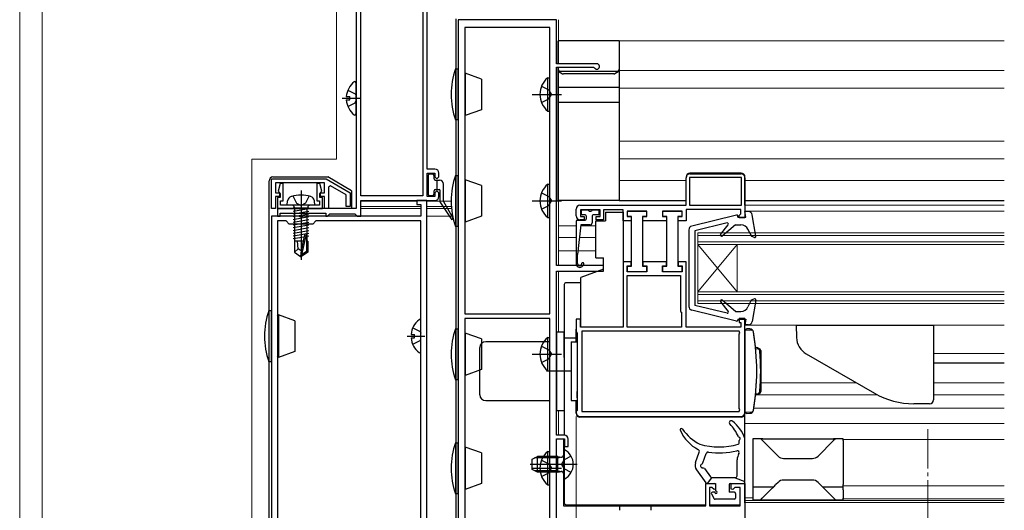
# Model space of a CAD drawing. Extents: x 0 to 1435, y 0 to 2103.
# Drawn here: x 199 to 450, y 390 to 515 of the extents above; entities that cross this region are included whole.
import ezdxf

# ---------------------------------------------------------------- set-up
doc = ezdxf.new("R2010")
doc.units = 0
doc.linetypes.add('YCENTER_1', pattern=[13, 10, -1, 1, -1])
doc.linetypes.add('YHIDDEN_1', pattern=[4, 3, -1])
for name, color, linetype, lineweight in [('YKK_11', 7, 'CONTINUOUS', 30), ('YKK_12', 2, 'CONTINUOUS', 13), ('YKK_13', 4, 'CONTINUOUS', 30), ('YKK_D', 6, 'CONTINUOUS', 13)]:
    doc.layers.add(name, color=color, linetype=linetype, lineweight=lineweight)

msp = doc.modelspace()

# ---------------------------------------------------------------- linework, layer by layer
at = {"layer": 'YKK_11', "linetype": 'ByBlock', "lineweight": -2, "ltscale": 0.5}
for p, q in [((285, 572.16), (285, 467.16)), ((286.2, 470.36), (286.2, 556.96)), ((302, 556.96), (302, 470.36)), ((303.1, 477.16), (303.1, 556.96)), ((311, 515.16), (311, 315.46)), ((336, 515.16), (311, 515.16)), ((336, 503.96), (336, 515.16)), ((312.7, 513.16), (312.7, 440.36)), ((334.3, 513.16), (312.7, 513.16)), ((334.3, 440.36), (334.3, 513.16)), ((346.3, 503.96), (336, 503.96)), ((336, 452.66), (336, 503.06)), ((336, 503.06), (345.43, 503.06)), ((345.43, 503.06), (345.69, 502.91)), ((305.1, 477.16), (303.1, 477.16)), ((303.1, 470.16), (303.1, 476.16)), ((303.1, 476.16), (305.1, 476.16)), ((305.1, 476.16), (305.1, 475.16)), ((306.1, 475.16), (306.1, 476.16)), ((263.5, 474.66), (277.44, 474.66)), ((263.5, 467.16), (263.5, 474.66)), ((277, 473.66), (264.5, 473.66)), ((264.5, 473.66), (264.5, 471.16)), ((277, 471.16), (277, 473.66)), ((277.44, 474.66), (283.5, 471.16)), ((305.1, 475.16), (305.6, 474.66)), ((305.6, 474.66), (306.1, 475.16)), ((369, 467.96), (369, 474.96)), ((383.1, 475.06), (369.9, 475.06)), ((369.9, 475.06), (369.9, 467.96)), ((370, 475.96), (383, 475.96)), ((383.1, 467.96), (383.1, 475.06)), ((384, 474.96), (384, 464.76)), ((264.5, 471.16), (265.5, 471.16)), ((265.5, 471.16), (265.5, 470.16)), ((276, 470.16), (276, 471.16)), ((276, 471.16), (277, 471.16)), ((278.5, 472.89), (278, 472.6)), ((278, 472.6), (278, 467.16)), ((282.5, 470.58), (278.5, 472.89)), ((283.5, 471.16), (283.5, 467.66)), ((305.6, 471.66), (305.1, 471.16)), ((305.1, 471.16), (305.1, 470.16)), ((306.1, 471.16), (305.6, 471.66)), ((306.1, 470.16), (306.1, 471.16)), ((265.5, 470.16), (264.5, 470.16)), ((264.5, 470.16), (264.5, 467.16)), ((277, 470.16), (276, 470.16)), ((277, 467.16), (277, 470.16)), ((282.5, 467.66), (282.5, 470.58)), ((302, 470.36), (286.2, 470.36)), ((286.2, 465.16), (286.2, 469.16)), ((286.2, 469.16), (305.1, 469.16)), ((303, 469.16), (300.5, 469.16)), ((300.5, 469.16), (300.5, 468.16)), ((303, 343.16), (303, 469.16)), ((305.1, 470.16), (303.1, 470.16)), ((264.5, 467.16), (263.5, 467.16)), ((285, 467.16), (265, 467.16)), ((265, 467.16), (265, 465.16)), ((278, 467.16), (277, 467.16)), ((283.5, 467.66), (282.5, 467.66)), ((300.5, 468.16), (301.5, 468.16)), ((301.5, 468.16), (301.5, 465.16)), ((341, 465.26), (341, 466.96)), ((342, 467.96), (369, 467.96)), ((347.1, 466.76), (342.1, 466.76)), ((342.1, 466.76), (342.1, 465.06)), ((347.1, 465.06), (347.1, 466.76)), ((353, 466.76), (348, 466.76)), ((348, 466.76), (348, 464.26)), ((353, 463.96), (353, 466.76)), ((359, 466.46), (354, 466.46)), ((354, 466.46), (354, 465.06)), ((354.1, 465.06), (354.1, 466.46)), ((354.1, 466.46), (358.9, 466.46)), ((358.9, 466.46), (358.9, 465.06)), ((359, 465.06), (359, 466.46)), ((368, 466.46), (363, 466.46)), ((363, 466.46), (363, 465.06)), ((363.1, 465.06), (363.1, 466.46)), ((363.1, 466.46), (367.9, 466.46)), ((367.9, 466.46), (367.9, 465.06)), ((368, 465.06), (368, 466.46)), ((382.9, 466.86), (369, 466.86)), ((369, 466.86), (369, 463.96)), ((369.9, 467.96), (383.1, 467.96)), ((382.9, 465.76), (382.9, 466.86)), ((270.54, 465.16), (263.5, 465.16)), ((263.5, 465.16), (263.5, 347.36)), ((265, 465.16), (265.7, 465.16)), ((265, 463.96), (265, 344.46)), ((267.2, 463.96), (265, 463.96)), ((265.7, 465.16), (265.7, 465.96)), ((265.7, 465.96), (277.3, 465.96)), ((268, 463.16), (267.2, 463.96)), ((270.73, 465.04), (270.54, 465.16)), ((271.27, 465.04), (270.73, 465.04)), ((271.46, 465.16), (271.27, 465.04)), ((301.5, 465.16), (271.46, 465.16)), ((274.8, 463.96), (274, 463.16)), ((301.5, 463.96), (274.8, 463.96)), ((277.3, 465.96), (277.3, 465.16)), ((277.3, 465.16), (277.7, 465.16)), ((277.7, 465.16), (278, 465.46)), ((278, 465.46), (278.3, 465.76)), ((278.3, 465.76), (284.7, 465.76)), ((284.7, 465.76), (285, 465.46)), ((285, 465.46), (285.3, 465.16)), ((285.3, 465.16), (286.2, 465.16)), ((301.5, 354.46), (301.5, 463.96)), ((343.1, 464.26), (342, 464.26)), ((342.1, 465.06), (343.1, 465.06)), ((343.1, 465.06), (343.1, 464.26)), ((346.1, 464.26), (346.1, 465.06)), ((346.1, 465.06), (347.1, 465.06)), ((348, 464.26), (346.1, 464.26)), ((355, 463.96), (353, 463.96)), ((354, 465.06), (355, 465.06)), ((355.1, 465.06), (354.1, 465.06)), ((355, 465.06), (355, 463.96)), ((355.1, 452.46), (355.1, 465.06)), ((357.9, 465.06), (357.9, 452.46)), ((358.9, 465.06), (357.9, 465.06)), ((358, 463.96), (358, 465.06)), ((358, 465.06), (359, 465.06)), ((364, 463.96), (358, 463.96)), ((363, 465.06), (364, 465.06)), ((364.1, 465.06), (363.1, 465.06)), ((364, 465.06), (364, 463.96)), ((364.1, 452.46), (364.1, 465.06)), ((366.9, 465.06), (366.9, 452.46)), ((367.9, 465.06), (366.9, 465.06)), ((367, 463.96), (367, 465.06)), ((367, 465.06), (368, 465.06)), ((369, 463.96), (367, 463.96)), ((382.5, 465.36), (382.7, 465.56)), ((382.5, 464.76), (382.5, 465.36)), ((384, 464.76), (382.5, 464.76)), ((382.7, 465.56), (382.9, 465.76)), ((274, 463.16), (268, 463.16)), ((348, 452.66), (336, 452.66)), ((336, 409.46), (336, 451.16)), ((336, 451.16), (348, 451.16)), ((348, 451.16), (348, 452.66)), ((355, 453.56), (353, 453.56)), ((353, 453.56), (353, 436.96)), ((354, 451.06), (354, 452.56)), ((354, 452.56), (355, 452.56)), ((354.1, 451.06), (354.1, 452.46)), ((354.1, 452.46), (355.1, 452.46)), ((355, 452.56), (355, 453.56)), ((357.9, 452.46), (358.9, 452.46)), ((364.01, 453.56), (358, 453.56)), ((358, 453.56), (358, 452.56)), ((358, 452.56), (359, 452.56)), ((358.9, 452.46), (358.9, 451.06)), ((359, 452.56), (359, 451.06)), ((363.01, 451.06), (363.01, 452.56)), ((363.01, 452.56), (364.01, 452.56)), ((363.1, 451.06), (363.1, 452.46)), ((363.1, 452.46), (364.1, 452.46)), ((364.01, 452.56), (364.01, 453.56)), ((366.9, 452.46), (367.9, 452.46)), ((369, 453.56), (367, 453.56)), ((367, 453.56), (367, 452.56)), ((367, 452.56), (368, 452.56)), ((367.9, 452.46), (367.9, 451.06)), ((368, 452.56), (368, 451.06)), ((369, 436.96), (369, 453.56)), ((359, 451.06), (354, 451.06)), ((354, 436.96), (354, 450.06)), ((354, 450.06), (367.6, 450.06)), ((358.9, 451.06), (354.1, 451.06)), ((368, 451.06), (363.01, 451.06)), ((367.9, 451.06), (363.1, 451.06)), ((367.6, 450.06), (367.6, 440.96)), ((312.7, 440.36), (334.3, 440.36)), ((334.3, 439.16), (312.7, 439.16)), ((312.7, 439.16), (312.7, 315.46)), ((334.3, 315.46), (334.3, 439.16)), ((342.1, 438.96), (341, 438.96)), ((341, 438.96), (341, 435.76)), ((342.1, 436.96), (342.1, 438.96)), ((367.6, 440.96), (367.8, 440.76)), ((367.8, 440.76), (367.8, 436.96)), ((384, 439.16), (382.5, 439.16)), ((382.5, 439.16), (382.5, 438.16)), ((384, 415.26), (384, 439.16)), ((353, 436.96), (342.1, 436.96)), ((367.8, 436.96), (354, 436.96)), ((382.9, 436.96), (369, 436.96)), ((382.5, 438.16), (382.9, 438.16)), ((382.9, 438.16), (382.9, 436.96)), ((341, 435.76), (341.3, 435.46)), ((341.3, 435.46), (341.3, 415.76)), ((382.5, 435.96), (342.5, 435.96)), ((342.5, 435.96), (342.5, 415.46)), ((382.65, 435.4), (382.5, 435.96)), ((382.5, 435.14), (382.65, 435.4)), ((382.5, 416.28), (382.5, 435.14)), ((382.65, 416.02), (382.5, 416.28)), ((382.5, 415.46), (382.65, 416.02)), ((341.3, 415.76), (341, 415.46)), ((341, 415.46), (341, 415.26)), ((342, 414.26), (383, 414.26)), ((342.5, 415.46), (382.5, 415.46)), ((338, 409.46), (336, 409.46)), ((336, 390.26), (336, 408.56)), ((336, 408.56), (337.8, 408.56)), ((336, 327.86), (336, 408.56)), ((336, 408.56), (338.1, 408.56)), ((337.8, 408.56), (337.8, 391.46)), ((338.1, 408.56), (338.1, 406.56)), ((338.1, 406.56), (339, 406.56)), ((339, 406.56), (339, 408.46)), ((374, 391.46), (374, 397.16)), ((374, 397.16), (376.5, 397.16)), ((375.58, 396.16), (375, 396.16)), ((375, 396.16), (375, 391.46)), ((376.13, 395.61), (375.58, 396.16)), ((376.5, 397.16), (376.5, 395.76)), ((380.5, 395.76), (380.5, 397.16)), ((380.5, 397.16), (384, 397.16)), ((381.42, 396.16), (380.87, 395.61)), ((382.8, 396.16), (381.42, 396.16)), ((382.8, 391.46), (382.8, 396.16)), ((384, 397.16), (384, 298.16)), ((376.5, 395.76), (376.13, 395.61)), ((380.87, 395.61), (380.5, 395.76)), ((337.8, 391.46), (352.1, 391.46)), ((352.1, 391.46), (352.1, 390.36)), ((360.1, 390.36), (360.1, 391.46)), ((360.1, 391.46), (374, 391.46)), ((375, 391.46), (382.8, 391.46))]:
    msp.add_line(p, q, dxfattribs=at)
at = {"layer": 'YKK_11'}
msp.add_line((351.8, 391.46), (360.4, 391.46), dxfattribs=at)
at = {"layer": 'YKK_11', "linetype": 'ByBlock', "lineweight": -2, "ltscale": 0.5}
for centre, radius, start, end in [((346.3, 503.26), 0.7, 210, 90), ((305.1, 476.16), 1, 0, 90), ((370, 474.96), 1, 90, 180), ((383, 474.96), 1, 0, 90), ((305.1, 470.16), 1, 270, 360), ((342, 466.96), 1, 90, 180), ((342, 465.26), 1, 180, 270), ((342, 415.26), 1, 180, 270), ((383, 415.26), 1, 270, 360), ((338, 408.46), 1, 0, 90)]:
    msp.add_arc(centre, radius, start, end, dxfattribs=at)
at = {"layer": 'YKK_12', "ltscale": 1.5}
for p, q in [((199.4, 348.16), (199.4, 792.91)), ((205.1, 792.91), (205.1, 348.16)), ((280, 479.66), (280, 612.36)), ((336.5, 515.16), (336.5, 503.96)), ((336.5, 509.76), (450, 509.76)), ((336.5, 503.06), (336.5, 452.66)), ((351.99, 502.26), (450, 502.26)), ((351.99, 497.76), (450, 497.76)), ((351.99, 484.26), (450, 484.26)), ((258.5, 479.66), (258.5, 359.66)), ((258.5, 479.66), (280, 479.66)), ((351.99, 479.76), (450, 479.76)), ((351.99, 474.26), (369, 474.26)), ((384, 474.26), (450, 474.26)), ((286.22, 468.97), (300.52, 468.97)), ((302.98, 468.97), (309.21, 468.97)), ((286.2, 467.67), (286.2, 467.67)), ((286.2, 467.66), (301.5, 467.66)), ((286.2, 467.16), (301.5, 467.16)), ((289.7, 467.17), (301.5, 467.17)), ((303, 467.66), (309.26, 467.66)), ((303, 467.17), (308.5, 467.17)), ((303, 467.16), (309.3, 467.16)), ((384, 467.96), (450, 467.96)), ((384, 466.46), (450, 466.46)), ((286.2, 465.17), (288.5, 465.17)), ((289.7, 465.17), (301.26, 465.17)), ((303, 465.17), (308.5, 465.17)), ((303, 465.16), (309.6, 465.16)), ((336.5, 462.76), (341, 462.76)), ((342.18, 462.76), (346, 462.76)), ((336.5, 459.76), (341, 459.76)), ((341.86, 459.76), (346, 459.76)), ((372, 442.96), (372, 460.96)), ((372, 460.96), (450, 460.96)), ((372, 460.26), (450, 460.26)), ((372, 458.66), (450, 458.66)), ((336.5, 456.36), (341, 456.36)), ((341.5, 456.36), (346, 456.36)), ((372, 457.96), (382, 445.96)), ((372, 445.96), (382, 457.96)), ((372, 457.96), (450, 457.96)), ((382, 457.96), (382, 445.96)), ((336.5, 451.16), (336.5, 435.75)), ((372, 445.96), (450, 445.96)), ((372, 445.26), (450, 445.26)), ((372, 443.66), (450, 443.66)), ((372, 442.96), (450, 442.96)), ((384, 437.46), (450, 437.46)), ((432, 430.26), (450, 430.26)), ((388, 422.76), (412.42, 422.76)), ((432, 422.76), (450, 422.76)), ((386.7, 419.76), (417.64, 419.76)), ((432, 419.76), (450, 419.76)), ((386.24, 416.36), (450, 416.36)), ((336.5, 415.75), (336.5, 409.46)), ((384, 412.46), (450, 412.46)), ((409, 408.36), (450, 408.36)), ((409, 396.56), (450, 396.56)), ((384, 393.56), (386, 393.56)), ((384, 392.86), (450, 392.86)), ((384, 392.36), (450, 392.36)), ((409, 393.26), (450, 393.26))]:
    msp.add_line(p, q, dxfattribs=at)
at = {"layer": 'YKK_12', "linetype": 'YCENTER_1'}
msp.add_line((430.5, 411.01), (430.5, 372.13), dxfattribs=at)
at = {"layer": 'YKK_13', "ltscale": 1.5}
for p, q in [((310.5, 317.46), (310.5, 515.36)), ((336.49, 503.96), (336.49, 509.76)), ((351.99, 509.76), (336.49, 509.76)), ((351.99, 509.76), (351.99, 469.16)), ((310.3, 502.66), (310.3, 489.66)), ((310.3, 502.66), (311, 502.66)), ((311, 489.66), (311, 502.66)), ((312.7, 501.46), (312.8, 501.56)), ((312.8, 501.56), (312.8, 490.76)), ((316.9, 500.07), (312.8, 501.56)), ((336.49, 503.06), (336.49, 469.16)), ((336.49, 469.16), (336.49, 503.06)), ((336.74, 501.92), (337.59, 501.43)), ((336.99, 502.06), (351.49, 502.06)), ((350.64, 501.36), (337.84, 501.36)), ((351.74, 501.92), (350.89, 501.43)), ((285, 491.18), (285, 499.14)), ((316.9, 500.07), (316.9, 492.25)), ((333.79, 491.91), (333.79, 500.41)), ((333.79, 500.41), (334.3, 500.41)), ((334.3, 491.91), (334.3, 500.41)), ((336.49, 497.96), (351.99, 497.96)), ((282.51, 495.59), (283.4, 495.59)), ((282.51, 494.74), (283.4, 494.74)), ((283.4, 494.74), (283.4, 495.59)), ((336.49, 494.16), (351.99, 494.16)), ((316.9, 492.25), (312.8, 490.76)), ((333.79, 491.91), (334.3, 491.91)), ((311, 489.66), (310.3, 489.66)), ((312.8, 490.76), (312.7, 490.86)), ((383, 476.15), (370, 476.15)), ((262.86, 355.16), (262.86, 474.16)), ((263.86, 475.16), (277.8, 475.16)), ((283.86, 471.66), (277.8, 475.16)), ((303.35, 475.56), (303.35, 470.76)), ((304.55, 475.86), (303.65, 475.86)), ((304.85, 474.66), (304.85, 475.56)), ((305.15, 474.36), (306.25, 474.36)), ((305.65, 471.96), (305.65, 474.36)), ((310.3, 475.56), (310.3, 462.56)), ((310.3, 475.56), (311, 475.56)), ((311, 462.56), (311, 475.56)), ((312.7, 474.36), (312.8, 474.46)), ((312.8, 474.46), (312.8, 463.66)), ((316.9, 472.97), (312.8, 474.46)), ((369, 475.16), (369, 475.01)), ((384, 467.95), (384, 475.16)), ((283.86, 471.66), (283.86, 467.16)), ((304.85, 470.76), (304.85, 471.66)), ((305.15, 471.96), (306.15, 471.96)), ((306.45, 468.75), (306.45, 471.66)), ((307.25, 469.04), (307.25, 473.36)), ((316.9, 472.97), (316.9, 465.15)), ((333.79, 464.81), (333.79, 473.31)), ((333.79, 473.31), (334.3, 473.31)), ((334.3, 464.81), (334.3, 473.31)), ((267.5, 467.96), (267.59, 469.08)), ((268.95, 470.32), (269.85, 468.51)), ((273.05, 470.32), (272.14, 468.51)), ((274.5, 467.96), (274.4, 469.08)), ((303.65, 470.46), (304.55, 470.46)), ((307.29, 468.89), (309.62, 464.73)), ((351.99, 469.16), (336.49, 469.16)), ((351.99, 469.16), (369, 469.16)), ((384, 469.16), (450, 469.16)), ((274.5, 467.96), (267.5, 467.96)), ((272.98, 467.26), (269.02, 467.26)), ((269.02, 467.17), (269.51, 467.26)), ((269.02, 466.47), (272.98, 467.17)), ((269.02, 465.77), (272.98, 466.47)), ((269.27, 467.46), (269.27, 467.26)), ((269.4, 458.86), (269.4, 467.24)), ((269.85, 468.51), (271, 467.9)), ((272.14, 468.51), (271, 467.9)), ((272.6, 458.86), (272.6, 467.26)), ((272.73, 467.46), (272.73, 467.26)), ((306.5, 468.59), (309.19, 464.47)), ((342.3, 466.45), (342.3, 465.85)), ((342.48, 466.73), (342.32, 466.57)), ((344, 466.75), (342.6, 466.75)), ((344.3, 466.45), (344.9, 466.45)), ((346.6, 466.75), (345.2, 466.75)), ((346.9, 465.85), (346.9, 466.45)), ((348.5, 466.16), (353, 466.16)), ((348.5, 466.16), (348.5, 463.96)), ((353, 466.16), (353, 436.98)), ((384.86, 466.36), (384, 466.36)), ((384.2, 464.96), (384, 466.36)), ((269.02, 465.07), (272.98, 465.77)), ((269.02, 464.37), (272.98, 465.07)), ((269.02, 463.67), (272.98, 464.37)), ((269.02, 462.97), (272.98, 463.67)), ((312.8, 463.66), (312.7, 463.76)), ((316.9, 465.15), (312.8, 463.66)), ((333.79, 464.81), (334.3, 464.81)), ((341, 463.85), (341, 453.15)), ((341.3, 464.15), (343.3, 464.15)), ((343.3, 465.55), (342.6, 465.55)), ((343.6, 465.25), (343.6, 464.45)), ((345.1, 465.25), (345.1, 463.45)), ((346.6, 465.55), (345.4, 465.55)), ((346, 454.61), (346, 463.96)), ((346, 463.96), (348.5, 463.96)), ((381.83, 465.45), (370.46, 462.65)), ((382.2, 464.96), (382.2, 465.16)), ((382.2, 464.96), (384.2, 464.96)), ((386.8, 460.11), (385.85, 465.53)), ((269.02, 462.27), (272.98, 462.97)), ((269.02, 461.57), (272.98, 462.27)), ((269.02, 460.87), (272.98, 461.57)), ((311, 462.56), (310.3, 462.56)), ((342.2, 462.95), (341.4, 455.45)), ((344.6, 462.95), (342.2, 462.95)), ((369.7, 461.68), (369.7, 442.24)), ((379.43, 463.45), (371.2, 461.46)), ((371.2, 461.46), (371.2, 442.46)), ((377.8, 460.55), (379.74, 462.97)), ((381.6, 462.96), (378.23, 460.13)), ((381.6, 462.96), (382.98, 462.96)), ((385.7, 460.03), (384.76, 461.87)), ((269.02, 460.17), (272.98, 460.87)), ((269.02, 459.47), (271.79, 459.96)), ((271.54, 458.86), (269.3, 458.86)), ((269.3, 458.86), (269.3, 456.01)), ((270.3, 456.86), (270.1, 458.86)), ((271.91, 460.47), (271, 456.47)), ((272.34, 460.57), (271.15, 455.32)), ((272.4, 460.41), (272.4, 456.17)), ((272.4, 460.07), (272.98, 460.17)), ((272.7, 458.86), (272.4, 458.86)), ((272.7, 458.86), (272.7, 456.01)), ((386.4, 459.78), (385.7, 460.03)), ((270.3, 456.86), (269.3, 456.01)), ((271, 456.36), (270.3, 456.86)), ((271, 456.47), (270.85, 454.96)), ((271, 456.47), (271, 454.96)), ((272.4, 456.17), (271.15, 455.32)), ((272.7, 456.01), (272.4, 456.17)), ((269.3, 456.01), (270.85, 454.96)), ((271.15, 454.96), (270.85, 454.96)), ((270.85, 454.96), (271.15, 454.96)), ((272.7, 456.01), (271.15, 454.96)), ((271.15, 455.32), (271.15, 454.96)), ((341.4, 453.15), (341.4, 455.45)), ((346, 454.61), (348, 454.61)), ((348, 451.66), (348, 454.61)), ((348, 451.66), (342.2, 449.54)), ((342.2, 437.03), (342.2, 449.54)), ((338, 447.76), (338, 409.46)), ((342.2, 448.26), (338.5, 448.26)), ((381.6, 440.96), (378.23, 443.79)), ((385.6, 443.85), (384.75, 442.09)), ((386.4, 444.14), (385.6, 443.85)), ((386.8, 443.81), (385.85, 438.39)), ((262.8, 441.16), (262.8, 428.16)), ((262.8, 441.16), (263.5, 441.16)), ((263.5, 428.16), (263.5, 441.16)), ((381.83, 438.47), (370.46, 441.27)), ((379.43, 440.47), (371.2, 442.46)), ((377.8, 443.37), (379.74, 440.95)), ((265, 439.76), (265.3, 440.06)), ((265.3, 440.06), (265.3, 429.26)), ((269.4, 438.57), (265.3, 440.06)), ((269.4, 438.57), (269.4, 430.75)), ((301.5, 430.68), (301.5, 438.64)), ((381.6, 440.96), (382.95, 440.96)), ((382.2, 438.96), (384.2, 438.96)), ((382.2, 438.96), (382.2, 438.76)), ((384.2, 438.96), (384, 437.56)), ((384, 392.26), (384, 438.66)), ((310.3, 436.56), (310.3, 423.56)), ((310.3, 436.56), (311, 436.56)), ((311, 423.56), (311, 436.56)), ((341, 433.25), (341, 436.45)), ((384.86, 437.56), (384, 437.56)), ((384, 436.45), (384, 415.05)), ((384, 436.25), (385.66, 436.2)), ((384, 435.75), (384, 436.25)), ((384.5, 436.5), (384.48, 436.5)), ((385.21, 436.48), (384.5, 436.5)), ((397, 437.46), (432, 437.46)), ((397, 437.44), (397.11, 434.31)), ((432, 437.46), (432, 418.46)), ((299.02, 435.09), (299.9, 435.09)), ((299.02, 434.24), (299.9, 434.24)), ((299.9, 434.24), (299.9, 435.09)), ((312.7, 435.36), (312.8, 435.46)), ((312.8, 435.46), (312.8, 424.66)), ((316.9, 433.97), (312.8, 435.46)), ((316.9, 433.97), (316.9, 426.15)), ((333.79, 425.81), (333.79, 434.31)), ((333.79, 434.31), (334.3, 434.31)), ((334.3, 425.81), (334.3, 434.31)), ((336, 435.75), (338, 435.75)), ((336, 435.75), (336, 415.75)), ((338, 429.25), (338, 435.75)), ((338, 435.75), (338, 415.75)), ((341, 434.16), (338, 434.16)), ((384, 415.51), (384, 436)), ((384, 435.75), (384, 415.75)), ((316.5, 419.75), (316.5, 431.75)), ((334.3, 433.25), (318, 433.25)), ((334.3, 418.25), (334.3, 433.25)), ((339.8, 433.25), (341.3, 433.25)), ((339.8, 433.25), (339.8, 418.25)), ((341.3, 433.25), (341.3, 418.25)), ((386.82, 431.78), (386.69, 431.79)), ((386.72, 431.5), (387.52, 431.47)), ((265.3, 429.26), (265, 429.56)), ((269.4, 430.75), (265.3, 429.26)), ((341.3, 430.9), (341.3, 420.6)), ((388, 430.97), (388, 420.54)), ((399.61, 430.15), (416.96, 420.14)), ((263.5, 428.16), (262.8, 428.16)), ((316.9, 426.15), (312.8, 424.66)), ((432, 427.86), (450, 427.86)), ((311, 423.56), (310.3, 423.56)), ((312.8, 424.66), (312.7, 424.76)), ((333.79, 425.81), (334.3, 425.81)), ((341.3, 419), (341.3, 420.6)), ((386.82, 419.73), (386.69, 419.72)), ((386.72, 420.01), (387.52, 420.04)), ((318, 418.25), (334.3, 418.25)), ((339.8, 418.25), (341.3, 418.25)), ((341, 415.05), (341, 418.25)), ((431, 417.46), (426.96, 417.46)), ((336, 415.75), (338, 415.75)), ((383, 414.05), (342, 414.05)), ((384, 415.25), (384, 415.75)), ((385.66, 415.31), (384, 415.25)), ((384.5, 415), (384.48, 415.01)), ((384.5, 415), (385.21, 415.03)), ((367.84, 411.16), (367.8, 411.16)), ((338, 408.48), (338, 392.26)), ((367.5, 410.86), (367.5, 410.86)), ((384, 397.66), (384, 408.66)), ((388, 408.56), (386, 408.56)), ((386, 408.56), (386, 408.1)), ((388.46, 408.1), (388, 408.56)), ((388.5, 408.56), (388, 408.56)), ((388.5, 408.56), (406.5, 408.56)), ((407, 408.56), (406.5, 408.56)), ((407, 408.56), (406.54, 408.1)), ((409, 408.56), (407, 408.56)), ((409, 408.1), (409, 408.56)), ((310.3, 407.56), (310.3, 394.56)), ((310.3, 407.56), (311, 407.56)), ((311, 394.56), (311, 407.56)), ((312.7, 406.36), (312.8, 406.46)), ((312.8, 406.46), (312.8, 395.66)), ((316.9, 404.97), (312.8, 406.46)), ((382.5, 407.45), (382.53, 408.1)), ((382.5, 407.44), (382.5, 407.44)), ((386, 408.1), (386, 396.9)), ((388.46, 408.1), (392.41, 404.15)), ((402.59, 404.15), (406.54, 408.1)), ((409, 408.1), (409, 396.9)), ((316.9, 404.97), (316.9, 397.15)), ((329.8, 403.35), (331.2, 404.05)), ((336.4, 403.68), (330.44, 403.68)), ((336.4, 404.05), (331.2, 404.05)), ((331.2, 400.05), (331.2, 404.05)), ((333.79, 396.81), (333.79, 405.31)), ((333.79, 405.31), (334.3, 405.31)), ((334.3, 396.81), (334.3, 405.31)), ((336.4, 400.05), (336.4, 404.05)), ((336.4, 404.05), (337.21, 403.91)), ((336.4, 403.68), (337.42, 403.92)), ((337.8, 405.65), (337.8, 398.46)), ((339.77, 404.1), (337.95, 403.2)), ((371.41, 402.48), (372.35, 405.19)), ((373.3, 402.42), (374.14, 404.84)), ((393.83, 403.56), (401.17, 403.56)), ((341.3, 402.05), (329.31, 402.05)), ((329.8, 400.75), (329.8, 403.35)), ((337.34, 402.05), (337.95, 403.2)), ((337.34, 402.05), (337.95, 400.91)), ((382, 399.16), (382, 403.16)), ((331.2, 400.05), (329.8, 400.75)), ((336.4, 400.43), (330.44, 400.43)), ((336.4, 400.05), (331.2, 400.05)), ((336.4, 400.43), (337.42, 400.19)), ((336.4, 400.05), (337.21, 400.2)), ((339.77, 400), (337.95, 400.91)), ((371.68, 400.65), (374.05, 397.37)), ((373.68, 400.96), (375.19, 398.87)), ((374.46, 397.16), (375.59, 398.66)), ((381.5, 398.66), (375.59, 398.66)), ((381.5, 398.66), (384, 397.66)), ((316.9, 397.15), (312.8, 395.66)), ((333.79, 396.81), (334.3, 396.81)), ((374.46, 397.16), (376.3, 397.16)), ((376.6, 395.26), (376.6, 396.86)), ((380, 396.86), (380, 394.96)), ((380.3, 397.16), (383.5, 397.16)), ((386, 396.9), (386, 396.36)), ((386, 396.36), (391.3, 396.36)), ((386, 396.36), (386, 395.53)), ((390.47, 395.53), (391.3, 396.36)), ((391.3, 396.36), (391.84, 396.9)), ((392.41, 397.47), (391.84, 396.9)), ((401.17, 398.06), (393.83, 398.06)), ((403.16, 396.9), (402.59, 397.47)), ((403.16, 396.9), (403.7, 396.36)), ((403.7, 396.36), (409, 396.36)), ((403.7, 396.36), (404.53, 395.53)), ((409, 396.36), (409, 396.9)), ((409, 395.53), (409, 396.36)), ((311, 394.56), (310.3, 394.56)), ((312.8, 395.66), (312.7, 395.76)), ((375.44, 394.51), (376.13, 393.31)), ((376.3, 394.96), (375.7, 394.96)), ((381.3, 394.96), (380, 394.96)), ((381.6, 394.66), (381.6, 393.46)), ((386, 395.53), (386, 393.47)), ((386, 393.47), (386, 393.06)), ((388, 393.06), (388.41, 393.47)), ((390.47, 395.53), (388.41, 393.47)), ((406.59, 393.47), (404.53, 395.53)), ((406.59, 393.47), (407, 393.06)), ((409, 395.53), (409, 393.47)), ((409, 393.06), (409, 393.47)), ((338.5, 391.76), (374, 391.76)), ((375, 391.76), (382.8, 391.76)), ((381.3, 393.16), (376.39, 393.16)), ((386, 393.06), (388, 393.06)), ((388, 393.06), (388.5, 393.06)), ((388.5, 393.06), (406.5, 393.06)), ((406.5, 393.06), (407, 393.06)), ((407, 393.06), (409, 393.06))]:
    msp.add_line(p, q, dxfattribs=at)
at = {"layer": 'YKK_13', "linetype": 'YHIDDEN_1', "ltscale": 1.5}
for p, q in [((282.92, 497.24), (284.79, 496.31)), ((284.79, 496.31), (285, 495.91)), ((332.2, 498.24), (334.11, 497.31)), ((334.11, 497.31), (334.72, 496.16)), ((282.92, 493.09), (284.79, 494.02)), ((284.79, 494.02), (285, 494.41)), ((332.2, 494.09), (334.11, 495.02)), ((334.11, 495.02), (334.72, 496.16)), ((332.2, 471.14), (334.11, 470.21)), ((334.11, 470.21), (334.72, 469.06)), ((334.11, 467.92), (334.72, 469.06)), ((332.2, 466.99), (334.11, 467.92)), ((299.42, 436.74), (301.29, 435.81)), ((301.29, 435.81), (301.5, 435.41)), ((301.29, 433.52), (301.5, 433.91)), ((299.42, 432.59), (301.29, 433.52)), ((332.2, 432.14), (334.11, 431.21)), ((334.11, 431.21), (334.72, 430.06)), ((332.2, 427.99), (334.11, 428.92)), ((334.11, 428.92), (334.72, 430.06)), ((332.2, 403.14), (334.11, 402.21)), ((334.11, 402.21), (334.72, 401.06)), ((334.11, 399.92), (334.72, 401.06)), ((332.2, 398.99), (334.11, 399.92))]:
    msp.add_line(p, q, dxfattribs=at)
at = {"layer": 'YKK_13', "linetype": 'YCENTER_1', "ltscale": 1.5}
for p, q in [((281.5, 495.16), (286.04, 495.16)), ((329.8, 496.16), (337.3, 496.16)), ((271, 471.71), (271, 454.04)), ((329.8, 469.06), (337.3, 469.06)), ((298, 434.66), (302.54, 434.66)), ((329.8, 430.06), (337.3, 430.06)), ((339.88, 425.75), (333.44, 425.75)), ((329.8, 401.06), (337.3, 401.06))]:
    msp.add_line(p, q, dxfattribs=at)
at = {"layer": 'YKK_13', "linetype": 'ByBlock', "lineweight": -2, "ltscale": 0.5}
for p, q in [((265.72, 473.46), (265.21, 471.54)), ((265.21, 471.54), (265.45, 471.17)), ((265.45, 471.17), (265.7, 470.87)), ((266.5, 473.46), (265.72, 473.46)), ((266.5, 469.11), (266.5, 473.46)), ((275.77, 473.46), (275, 473.46)), ((275, 473.46), (275, 469.11)), ((276.29, 471.54), (275.77, 473.46)), ((275.8, 470.87), (276.05, 471.17)), ((276.05, 471.17), (276.29, 471.54)), ((265.7, 469.91), (265, 469.91)), ((265, 469.91), (265, 467.16)), ((265.7, 470.87), (265.7, 469.91)), ((265.8, 467.96), (265.8, 469.11)), ((265.8, 469.11), (266.5, 469.11)), ((275, 469.11), (275.7, 469.11)), ((275.7, 469.11), (275.7, 467.96)), ((275.8, 469.91), (275.8, 470.87)), ((276.5, 469.91), (275.8, 469.91)), ((276.5, 467.16), (276.5, 469.91)), ((265, 467.16), (276.5, 467.16)), ((275.7, 467.96), (265.8, 467.96))]:
    msp.add_line(p, q, dxfattribs=at)
at = {"layer": 'YKK_13', "ltscale": 1.5}
for centre, radius, start, end in [((329.21, 496.16), 20, 161.0344, 198.9656), ((336.99, 502.56), 0.5, 180, 270), ((336.99, 502.35), 0.5, 180, 240), ((337.84, 501.86), 0.5, 240, 270), ((350.64, 501.86), 0.5, 270, 300), ((351.49, 502.56), 0.5, 270, 0), ((351.49, 502.35), 0.5, 300, 0), ((287.8, 495.16), 5.3, 127.7141, 175.4006), ((284.72, 499.14), 0.274, 0, 127.7141), ((337.33, 496.16), 5.53, 129.7941, 230.2059), ((287.8, 495.16), 5.3, 184.5994, 232.2859), ((284.72, 491.18), 0.274, 232.2859, 0), ((263.86, 474.16), 1, 90, 180), ((303.65, 475.56), 0.3, 90, 180), ((304.55, 475.56), 0.3, 0, 90), ((305.15, 474.66), 0.3, 180, 270), ((306.25, 473.36), 1, 0, 90), ((329.21, 469.06), 20, 161.0344, 198.9656), ((305.15, 471.66), 0.3, 90, 180), ((306.15, 471.66), 0.3, 0, 90), ((337.33, 469.06), 5.53, 129.7941, 230.2059), ((268.89, 468.97), 1.3, 105.8809, 175), ((271, 461.56), 9, 74.1191, 105.8809), ((273.1, 468.97), 1.3, 5, 74.1191), ((303.65, 470.76), 0.3, 180, 270), ((304.55, 470.76), 0.3, 270, 0), ((306.75, 468.75), 0.3, 180, 213.2094), ((307.55, 469.04), 0.3, 180, 209.2543), ((268.77, 467.46), 0.5, 0, 90), ((273.23, 467.46), 0.5, 90, 180), ((342.6, 466.45), 0.3, 90, 180), ((344, 466.45), 0.3, 0, 90), ((345.2, 466.45), 0.3, 90, 180), ((346.6, 466.45), 0.3, 0, 90), ((384.86, 465.36), 1, 9.9446, 90), ((309.4, 464.61), 0.25, 213.2094, 28.5241), ((341.3, 463.85), 0.3, 90, 180), ((342.6, 465.85), 0.3, 180, 270), ((343.3, 465.25), 0.3, 0, 90), ((343.3, 464.45), 0.3, 270, 0), ((345.4, 465.25), 0.3, 90, 180), ((346.6, 465.85), 0.3, 270, 0), ((381.9, 465.16), 0.3, 360, 103.8548), ((344.6, 463.45), 0.5, 270, 0), ((370.7, 461.68), 1, 103.8548, 180), ((379.5, 463.16), 0.3, 321.4317, 103.6044), ((382.98, 460.96), 2, 27.1252, 90), ((272.15, 460.41), 0.248, 0, 167.191), ((378.04, 460.36), 0.3, 141.4317, 310), ((386.5, 460.06), 0.3, 250, 9.9446), ((342, 453.15), 1, 180, 347.4459), ((342, 453.15), 0.6, 180, 294.6976), ((342.13, 452.88), 0.3, 294.6976, 16.7141), ((342.7, 453.05), 0.3, 336.9706, 196.7141), ((338.5, 447.76), 0.5, 90, 180), ((378.04, 443.56), 0.3, 50, 218.5683), ((386.5, 443.86), 0.3, 350.0555, 110), ((281.71, 434.66), 20, 161.0344, 198.9656), ((370.7, 442.24), 1, 180, 256.1452), ((382.95, 442.96), 2, 270, 334.1662), ((304.3, 434.66), 5.3, 127.7141, 175.4006), ((301.23, 438.64), 0.274, 0, 127.7141), ((379.5, 440.76), 0.3, 256.3956, 38.5683), ((381.9, 438.76), 0.3, 256.1452, 0), ((329.21, 430.06), 20, 161.0344, 198.9656), ((384.5, 436), 0.5, 92, 180), ((384.86, 438.56), 1, 270, 350.0555), ((385.17, 435.48), 1, 9.7382, 88), ((385.64, 435.7), 0.5, 9.8704, 88), ((304.3, 434.66), 5.3, 184.5994, 232.2859), ((337.33, 430.06), 5.53, 129.7941, 230.2059), ((328.5, 425.75), 58.5, 350.1296, 9.8704), ((328.5, 425.75), 58.5, 350.2618, 9.7382), ((402.11, 434.48), 5, 182, 240), ((318, 431.75), 1.5, 90, 180), ((386.78, 430.78), 1, 5.0152, 88), ((387.5, 430.97), 0.5, 360, 88), ((301.23, 430.68), 0.274, 232.2859, 0), ((329.5, 425.75), 58.5, 354.9918, 5.0082), ((318, 419.75), 1.5, 180, 270), ((386.78, 420.73), 1, 272, 354.9848), ((387.5, 420.54), 0.5, 272, 0), ((426.96, 437.46), 20, 240, 270), ((431, 418.46), 1, 270, 0), ((342, 415.05), 1, 180, 270), ((383, 415.05), 1, 270, 0), ((384.5, 415.51), 0.5, 180, 268), ((385.17, 416.03), 1, 272, 350.2618), ((385.64, 415.81), 0.5, 272, 350.1296), ((367.8, 410.86), 0.3, 90, 180), ((367.84, 410.86), 0.3, 34.5866, 90), ((377.97, 417.84), 12, 214.5866, 242.8953), ((380.5, 412.66), 0.5, 51.7417, 223.9216), ((371.5, 403.99), 12, 25.5228, 43.9216), ((374.62, 405.2), 10, 20.2408, 51.7417), ((368, 410.86), 0.5, 180, 203.7564), ((376.7, 414.68), 10, 203.7564, 242.7179), ((382.78, 409.38), 0.5, 205.5228, 252.4182), ((382.55, 408.66), 0.25, 309.4367, 72.4182), ((329.21, 401.06), 20, 161.0344, 198.9656), ((377.37, 424.49), 18, 254.3001, 285.8332), ((382.2, 407.46), 0.3, 285.8332, 357.6263), ((383.03, 408.08), 0.5, 129.4367, 177.6263), ((337.33, 401.06), 5.53, 129.7941, 230.2059), ((337.3, 404.4), 0.5, 259.909, 0), ((337.95, 405.65), 0.154, 62.719, 180), ((336.1, 402.05), 4.2, 297.281, 62.719), ((371.88, 405.35), 0.5, 340.822, 62.7179), ((374.61, 404.68), 0.5, 82.0735, 160.822), ((377.37, 424.49), 19.5, 262.0735, 283.3831), ((382, 405.03), 0.5, 332.5958, 103.3831), ((386, 402.96), 4, 152.5958, 177.1396), ((393.83, 405.56), 2, 225, 270), ((401.17, 405.56), 2, 270, 315), ((373.3, 401.82), 2, 160.822, 215.8657), ((373.2, 401.66), 0.5, 111.9403, 274.1235), ((372.83, 402.59), 0.5, 291.9403, 340.822), ((373.27, 400.66), 0.5, 35.8657, 94.1235), ((337.3, 399.71), 0.5, 0, 100.091), ((337.95, 398.46), 0.154, 180, 297.281), ((375.59, 399.16), 0.5, 215.8657, 270), ((381.5, 399.16), 0.5, 270, 0), ((374.46, 397.66), 0.5, 215.8657, 270), ((376.3, 396.86), 0.3, 360, 90), ((380.3, 396.86), 0.3, 90, 180), ((383.5, 397.66), 0.5, 270, 0), ((393.83, 396.06), 2, 90, 135), ((401.17, 396.06), 2, 45, 90), ((375.7, 394.66), 0.3, 90, 210), ((376.6, 394.96), 0.3, 180, 90), ((381.3, 394.66), 0.3, 360, 90), ((381.3, 393.46), 0.3, 270, 360), ((338.5, 392.26), 0.5, 180, 270), ((376.39, 393.46), 0.3, 210, 270)]:
    msp.add_arc(centre, radius, start, end, dxfattribs=at)
for centre, major_axis, start_param, end_param in [((370, 475.15), (-0.709, 0.709), -0.784029, 0.784029), ((383, 475.15), (0.709, 0.709), 5.499157, 7.067214)]:
    msp.add_ellipse(centre, major_axis=major_axis, ratio=0.997265, start_param=start_param, end_param=end_param, dxfattribs=at)
at = {"layer": 'YKK_D', "ltscale": 1.5}
for p, q in [((341, 414.26), (341, 267.16)), ((384, 414.26), (384, 267.16))]:
    msp.add_line(p, q, dxfattribs=at)

doc.saveas('drawing.dxf')
